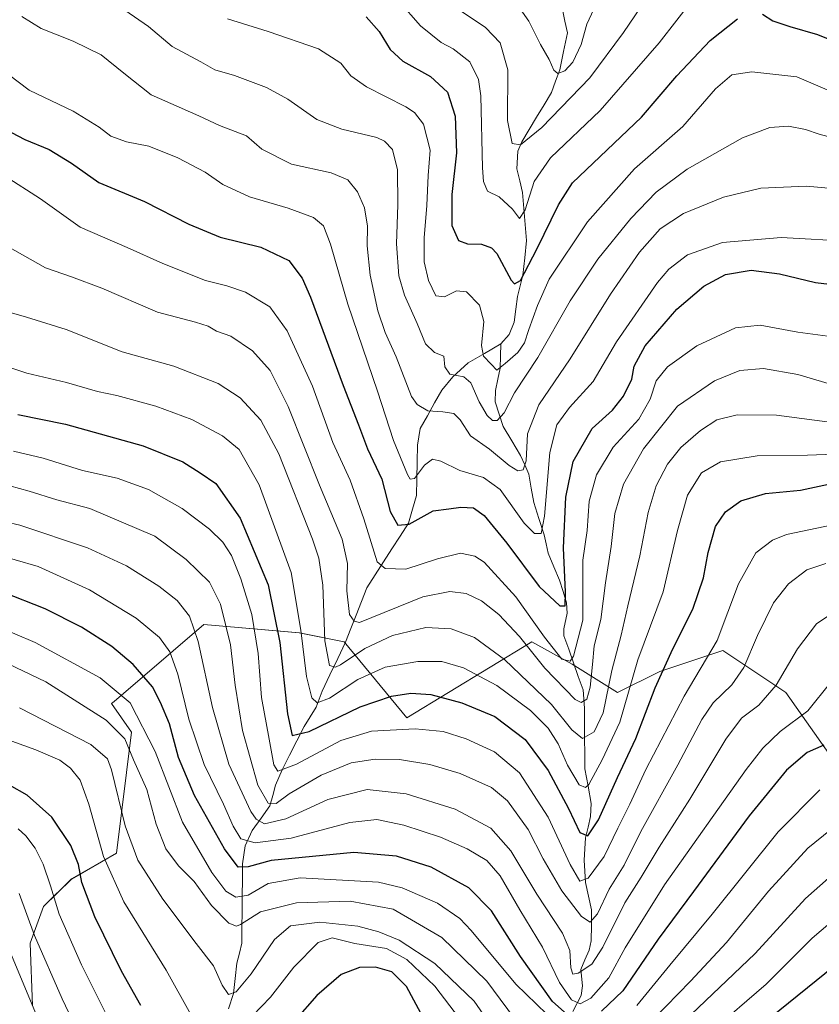
# Model space of a CAD drawing. Units: metres. Extents: x 671914 to 675344, y 4744460 to 4746859.
# Drawn here: x 673306 to 673517, y 4745317 to 4745576 of the extents above; entities that cross this region are included whole.
import ezdxf

# ---------------------------------------------------------------- set-up
doc = ezdxf.new("R2010")
doc.units = ezdxf.units.M
doc.header["$MEASUREMENT"] = 0
for name, color, linetype, lineweight in [('Arbolado forestal CxS', 92, 'Continuous', 0), ('Corriente natural lineal', 142, 'Continuous', 13), ('Curva de nivel maestra', 36, 'Continuous', 30), ('Curva de nivel normal', 36, 'Continuous', 0)]:
    doc.layers.add(name, color=color, linetype=linetype, lineweight=lineweight)

# ---------------------------------------------------------------- blocks, each defined once
blk = doc.blocks.new('*U151')
at = {"layer": 'Arbolado forestal CxS', "color": 92, "linetype": 'Continuous', "lineweight": 0}
blk.add_polyline3d([(673521.0129, 4745380.6783, 1380.2845), (673508.0791, 4745399.1553, 1368.2541), (673491.4499, 4745410.2417, 1358.1661), (673474.8205, 4745404.6987, 1352.1884), (673463.7343, 4745399.1557, 1345.452), (673451.7713, 4745406.6549, 1332.797), (673441.1685, 4745412.5451, 1333.2355), (673408.1807, 4745392.5177, 1355.4343), (673391.6881, 4745412.5455, 1340.0104), (673379.9063, 4745414.9025, 1343.5108), (673354.7595, 4745417.0837, 1362.6925), (673331.1425, 4745396.7881, 1382.6222), (673330.3957, 4745396.2883, 1383.1371), (673335.6885, 4745388.6873, 1382.5775), (673331.7111, 4745356.7857, 1392.0968), (673319.8743, 4745350.0219, 1400.6765), (673312.5013, 4745342.7773, 1406.1822), (673309.0231, 4745333.1285, 1410.404), (673309.5949, 4745316.6305, 1413.9398)], dxfattribs=at)
blk = doc.blocks.new('*U164')
at = {"layer": 'Curva de nivel normal', "color": 36, "linetype": 'Continuous', "lineweight": 0}
for points in [[(673517.04, 4745373.48, 1380), (673506, 4745362.41, 1380), (673488.66, 4745340.74, 1380), (673477.45, 4745327.31, 1380), (673468.81, 4745316.69, 1380)], [(673445.08, 4745314.42, 1380), (673436.92, 4745322.31, 1380), (673425.19, 4745336.47, 1380), (673422.2, 4745339.62, 1380), (673416.3, 4745343.69, 1380), (673407.03, 4745347.66, 1380), (673400.73, 4745349.2, 1380), (673380.14, 4745350.3, 1380), (673371.66, 4745348.88, 1380), (673366.42, 4745345.75, 1380), (673363.19, 4745345.27, 1380), (673360.57, 4745346.81, 1380), (673356.86, 4745351.7, 1380), (673349.13, 4745365, 1380), (673341.95, 4745383.61, 1380), (673335.32, 4745396.45, 1380), (673327.44, 4745403.02, 1380), (673310.29, 4745412.3, 1380), (673294.15, 4745419.16, 1380)]]:
    blk.add_polyline3d(points, dxfattribs=at)
blk = doc.blocks.new('*U170')
at = {"layer": 'Curva de nivel normal', "color": 36, "linetype": 'Continuous', "lineweight": 0}
blk.add_polyline3d([(673295.75, 4745501.61, 1340), (673308.08, 4745498.1, 1340), (673318.46, 4745494.79, 1340), (673333.25, 4745488.9, 1340), (673346.85, 4745485.15, 1340), (673358.52, 4745480.57, 1340), (673364.31, 4745476.84, 1340), (673369.74, 4745470.94, 1340), (673374.48, 4745462.02, 1340), (673383.39, 4745439.54, 1340), (673385.05, 4745434.58, 1340), (673386.12, 4745427.41, 1340), (673386.6, 4745412.75, 1340), (673387.82, 4745406.32, 1340), (673389.39, 4745405.81, 1340), (673390.73, 4745406.43, 1340), (673397.14, 4745410.72, 1340), (673404.43, 4745414.15, 1340), (673413.19, 4745416.26, 1340), (673419.9, 4745415.97, 1340), (673426.08, 4745413.64, 1340), (673433.97, 4745407.87, 1340), (673446.32, 4745395.98, 1340), (673451.7, 4745389.32, 1340), (673454.48, 4745387.04, 1340), (673457.6, 4745388.84, 1340), (673459.9, 4745393.81, 1340), (673462.2, 4745405, 1340), (673464.68, 4745414.28, 1340), (673466.41, 4745421.99, 1340), (673469.58, 4745435.14, 1340), (673471.75, 4745446.6, 1340), (673473.88, 4745453.58, 1340), (673476.84, 4745459.33, 1340), (673480.36, 4745463.72, 1340), (673485.53, 4745468.2, 1340), (673489.86, 4745471.01, 1340), (673495.19, 4745472.37, 1340), (673505.63, 4745472.24, 1340), (673518.96, 4745470.49, 1340)], dxfattribs=at)
blk = doc.blocks.new('*U171')
at = {"layer": 'Curva de nivel normal', "color": 36, "linetype": 'Continuous', "lineweight": 0}
blk.add_polyline3d([(673301.11, 4745454.36, 1360), (673308.72, 4745452.26, 1360), (673316.06, 4745449.94, 1360), (673324.74, 4745447.67, 1360), (673341.87, 4745440.38, 1360), (673350.08, 4745434.17, 1360), (673356.21, 4745428.27, 1360), (673359.12, 4745422.41, 1360), (673361.8, 4745411.74, 1360), (673363.02, 4745401.11, 1360), (673364.95, 4745389.11, 1360), (673369, 4745374.72, 1360), (673371.74, 4745369.98, 1360), (673373.84, 4745369.96, 1360), (673377.22, 4745372.49, 1360), (673385.63, 4745377.42, 1360), (673393.56, 4745380.62, 1360), (673399.86, 4745381.62, 1360), (673406.26, 4745381.47, 1360), (673414.26, 4745380.21, 1360), (673422.28, 4745377.78, 1360), (673430.49, 4745374.11, 1360), (673434.75, 4745370.63, 1360), (673440.21, 4745363.09, 1360), (673444.13, 4745355.35, 1360), (673449.05, 4745346.93, 1360), (673454.26, 4745340.14, 1360), (673456.55, 4745338.69, 1360), (673458.47, 4745340.84, 1360), (673461.54, 4745347.38, 1360), (673465.47, 4745353.65, 1360), (673469.83, 4745362.53, 1360), (673479.63, 4745380.11, 1360), (673485.94, 4745392.07, 1360), (673488.88, 4745396.41, 1360), (673493.82, 4745401.22, 1360), (673496.96, 4745405.72, 1360), (673500.54, 4745414.22, 1360), (673504.84, 4745422.82, 1360), (673508.74, 4745427.78, 1360), (673513.6, 4745431.5, 1360), (673518.54, 4745433.12, 1360)], dxfattribs=at)
blk = doc.blocks.new('*U172')
at = {"layer": 'Curva de nivel normal', "color": 36, "linetype": 'Continuous', "lineweight": 0}
blk.add_polyline3d([(673300.14, 4745485.92, 1345), (673308.15, 4745483.34, 1345), (673318.61, 4745480.84, 1345), (673326.78, 4745478.46, 1345), (673331.86, 4745477.42, 1345), (673342.12, 4745474.64, 1345), (673351.56, 4745471.08, 1345), (673359.63, 4745466.83, 1345), (673364.04, 4745463.24, 1345), (673369.35, 4745453.93, 1345), (673377.74, 4745430.83, 1345), (673380.3, 4745415.57, 1345), (673381.8, 4745403.34, 1345), (673383.18, 4745397.73, 1345), (673384.6, 4745396.48, 1345), (673387.86, 4745397.65, 1345), (673395.34, 4745402.57, 1345), (673402.51, 4745405.81, 1345), (673411.1, 4745407.36, 1345), (673417.43, 4745407.31, 1345), (673423.16, 4745405.67, 1345), (673431.95, 4745401, 1345), (673440.83, 4745394.45, 1345), (673445.43, 4745389.8, 1345), (673448.04, 4745385.62, 1345), (673450.5, 4745380.04, 1345), (673453.61, 4745374.81, 1345), (673455.27, 4745374.1, 1345), (673456.12, 4745374.93, 1345), (673459.64, 4745381.4, 1345), (673464.29, 4745391.32, 1345), (673469.04, 4745407.74, 1345), (673475.73, 4745425.7, 1345), (673479.49, 4745441.86, 1345), (673482.15, 4745451.17, 1345), (673485.86, 4745457.05, 1345), (673490.86, 4745459.93, 1345), (673500.52, 4745461.57, 1345), (673513.72, 4745461.67, 1345), (673528, 4745462.2, 1345)], dxfattribs=at)
blk = doc.blocks.new('*U174')
at = {"layer": 'Curva de nivel normal', "color": 36, "linetype": 'Continuous', "lineweight": 0}
blk.add_polyline3d([(673329.84, 4745292.44, 1410), (673317.42, 4745318.44, 1410), (673310.14, 4745335.14, 1410), (673306.09, 4745346.22, 1410)], dxfattribs=at)
blk = doc.blocks.new('*U177')
at = {"layer": 'Curva de nivel normal', "color": 36, "linetype": 'Continuous', "lineweight": 0}
blk.add_polyline3d([(673306.81, 4745577.34, 1315), (673311.9, 4745574.1, 1315), (673320.35, 4745570.84, 1315), (673327.71, 4745567.2, 1315), (673333.71, 4745562.34, 1315), (673340.91, 4745556.66, 1315), (673353.48, 4745551.11, 1315), (673358.92, 4745548.55, 1315), (673365.96, 4745545.82, 1315), (673370.01, 4745542.36, 1315), (673377.85, 4745538.4, 1315), (673388.31, 4745536.13, 1315), (673392.65, 4745534.26, 1315), (673395.22, 4745531.09, 1315), (673397.03, 4745526.9, 1315), (673397.84, 4745522.04, 1315), (673397.75, 4745516.89, 1315), (673398.53, 4745509.15, 1315), (673400.56, 4745499.7, 1315), (673402.5, 4745494.03, 1315), (673405.38, 4745487.58, 1315), (673409.46, 4745477.19, 1315), (673410.92, 4745475.07, 1315), (673413.79, 4745473.36, 1315), (673417.7, 4745473.16, 1315), (673420.58, 4745472.68, 1315), (673422.3, 4745470.99, 1315), (673424.95, 4745466.77, 1315), (673429.98, 4745463.26, 1315), (673435.15, 4745458.97, 1315), (673437.49, 4745457.58, 1315), (673438.87, 4745457.87, 1315), (673439.66, 4745460.17, 1315), (673440.01, 4745467.31, 1315), (673442.95, 4745474.94, 1315), (673451.22, 4745487.12, 1315), (673461.89, 4745504.1, 1315), (673469.52, 4745515.2, 1315), (673474.92, 4745521.32, 1315), (673481.13, 4745525.36, 1315), (673491.63, 4745529.72, 1315), (673501.49, 4745532.03, 1315), (673513.37, 4745532.58, 1315), (673520.38, 4745531.93, 1315)], dxfattribs=at)
blk = doc.blocks.new('*U181')
at = {"layer": 'Curva de nivel normal', "color": 36, "linetype": 'Continuous', "lineweight": 0}
for points in [[(673306.24, 4745395.16, 1390), (673324.98, 4745385.48, 1390), (673329.41, 4745381.67, 1390), (673330.46, 4745378.78, 1390), (673334.04, 4745364.07, 1390), (673337.34, 4745354.99, 1390), (673343.98, 4745344.68, 1390), (673352.74, 4745333.04, 1390), (673357.31, 4745327.12, 1390), (673359.54, 4745322.08, 1390), (673361.22, 4745319.56, 1390), (673363.31, 4745320.29, 1390), (673367.23, 4745325.07, 1390), (673373.34, 4745334.07, 1390), (673377.6, 4745337.64, 1390), (673385.28, 4745338.62, 1390), (673395.3, 4745337.56, 1390), (673400.89, 4745336.1, 1390), (673406.19, 4745333.88, 1390), (673415.58, 4745327.79, 1390), (673425.92, 4745317.8, 1390), (673430.66, 4745310.98, 1390)], [(673481.26, 4745312.52, 1390), (673499.93, 4745330.41, 1390), (673513.19, 4745344.84, 1390), (673523.1, 4745353.59, 1390)]]:
    blk.add_polyline3d(points, dxfattribs=at)
blk = doc.blocks.new('*U182')
at = {"layer": 'Curva de nivel normal', "color": 36, "linetype": 'Continuous', "lineweight": 0}
blk.add_polyline3d([(673521.81, 4745421.16, 1365), (673516.1, 4745417.26, 1365), (673511.08, 4745410.71, 1365), (673505.5, 4745401.07, 1365), (673500.9, 4745395.83, 1365), (673496.4, 4745392.44, 1365), (673492.25, 4745386.88, 1365), (673482.77, 4745371.09, 1365), (673474.71, 4745358.44, 1365), (673469.97, 4745350.54, 1365), (673465.68, 4745343.77, 1365), (673459.88, 4745332.07, 1365), (673456.92, 4745327.56, 1365), (673453.39, 4745325.18, 1365), (673451.93, 4745324.96, 1365), (673451.45, 4745326.59, 1365), (673451.11, 4745331.17, 1365), (673449.2, 4745335.78, 1365), (673442.46, 4745346.04, 1365), (673435.65, 4745357.45, 1365), (673430.36, 4745363.38, 1365), (673420.98, 4745368.43, 1365), (673408.05, 4745372.48, 1365), (673397.74, 4745373.57, 1365), (673387.37, 4745371, 1365), (673376.31, 4745365.86, 1365), (673370.74, 4745364.58, 1365), (673368.51, 4745365.79, 1365), (673367.12, 4745367.82, 1365), (673361.36, 4745380.32, 1365), (673357.01, 4745395.23, 1365), (673353.3, 4745412.64, 1365), (673350.96, 4745419.31, 1365), (673347.77, 4745423.39, 1365), (673342.87, 4745427.18, 1365), (673334.36, 4745432.54, 1365), (673324.14, 4745437.33, 1365), (673306.29, 4745443.25, 1365), (673294.9, 4745445.87, 1365)], dxfattribs=at)
blk = doc.blocks.new('*U183')
at = {"layer": 'Curva de nivel normal', "color": 36, "linetype": 'Continuous', "lineweight": 0}
blk.add_polyline3d([(673302.91, 4745516.77, 1335), (673313.03, 4745511.08, 1335), (673319.9, 4745508.7, 1335), (673327.87, 4745505.7, 1335), (673342.54, 4745499.38, 1335), (673352.54, 4745496.77, 1335), (673355.87, 4745495.74, 1335), (673358.12, 4745494.39, 1335), (673361.86, 4745493.07, 1335), (673367.53, 4745489.19, 1335), (673372.21, 4745484.01, 1335), (673377, 4745474.54, 1335), (673385.25, 4745453.79, 1335), (673391.19, 4745439.57, 1335), (673392.61, 4745433.12, 1335), (673392.43, 4745425.92, 1335), (673393.08, 4745419.74, 1335), (673394.34, 4745417.95, 1335), (673395.75, 4745417.63, 1335), (673412.45, 4745424.39, 1335), (673419.53, 4745425.8, 1335), (673423.86, 4745425.27, 1335), (673427.93, 4745423.31, 1335), (673432.46, 4745419.74, 1335), (673437.93, 4745413.91, 1335), (673444.53, 4745405.57, 1335), (673452.53, 4745397.34, 1335), (673454.12, 4745396.55, 1335), (673455.62, 4745397.39, 1335), (673456.49, 4745400.58, 1335), (673457.11, 4745406.56, 1335), (673457.55, 4745411.47, 1335), (673459.34, 4745418.37, 1335), (673460.58, 4745428.09, 1335), (673462.04, 4745437.65, 1335), (673463.03, 4745446.35, 1335), (673465.28, 4745454.04, 1335), (673470.59, 4745463.37, 1335), (673479.54, 4745474.58, 1335), (673489.22, 4745481.27, 1335), (673495.89, 4745483.98, 1335), (673502.18, 4745484.54, 1335), (673511.25, 4745482.97, 1335), (673524.53, 4745479, 1335)], dxfattribs=at)
blk = doc.blocks.new('*U184')
at = {"layer": 'Curva de nivel normal', "color": 36, "linetype": 'Continuous', "lineweight": 0}
blk.add_polyline3d([(673298.95, 4745435.88, 1370), (673311.09, 4745432.4, 1370), (673324.66, 4745426.19, 1370), (673336.92, 4745418.79, 1370), (673343.08, 4745413.67, 1370), (673345.8, 4745409.86, 1370), (673347.91, 4745404.02, 1370), (673350.82, 4745392.13, 1370), (673354.81, 4745380.2, 1370), (673359.97, 4745369.75, 1370), (673362.44, 4745363.97, 1370), (673364.51, 4745360.63, 1370), (673368.28, 4745359.52, 1370), (673377.78, 4745360.82, 1370), (673393.19, 4745364.95, 1370), (673400.33, 4745365.67, 1370), (673407.41, 4745364.17, 1370), (673417.05, 4745361.06, 1370), (673424.08, 4745358.01, 1370), (673429.32, 4745354.94, 1370), (673432.83, 4745350.89, 1370), (673438.01, 4745341.87, 1370), (673443.94, 4745332.02, 1370), (673448.45, 4745322.78, 1370), (673451.56, 4745318.16, 1370), (673453.87, 4745317.14, 1370), (673456.69, 4745318.62, 1370), (673461.42, 4745324, 1370), (673465.72, 4745331.85, 1370), (673476.11, 4745348.51, 1370), (673497.62, 4745378.87, 1370), (673501.96, 4745384.49, 1370), (673506.59, 4745388.93, 1370), (673513.82, 4745394.32, 1370), (673519.92, 4745401.88, 1370)], dxfattribs=at)
blk = doc.blocks.new('*U187')
at = {"layer": 'Curva de nivel normal', "color": 36, "linetype": 'Continuous', "lineweight": 0}
blk.add_polyline3d([(673304.58, 4745462.78, 1355), (673312.4, 4745460.92, 1355), (673322.77, 4745457.63, 1355), (673331.93, 4745455.68, 1355), (673340.16, 4745452.66, 1355), (673349.07, 4745447.62, 1355), (673356.22, 4745442.24, 1355), (673359.74, 4745438.76, 1355), (673362, 4745435.28, 1355), (673364.54, 4745429.08, 1355), (673367.4, 4745419.74, 1355), (673369.05, 4745409.41, 1355), (673369.96, 4745397.81, 1355), (673371.97, 4745386.9, 1355), (673373.15, 4745380.1, 1355), (673374.28, 4745378.43, 1355), (673379.14, 4745380.29, 1355), (673390.82, 4745386.5, 1355), (673398.9, 4745389, 1355), (673410.42, 4745389.58, 1355), (673417.79, 4745388.88, 1355), (673423.89, 4745386.98, 1355), (673431.28, 4745383.5, 1355), (673437.94, 4745377.99, 1355), (673445.48, 4745366.35, 1355), (673451.23, 4745353.81, 1355), (673453.78, 4745349.48, 1355), (673455.94, 4745350.24, 1355), (673460.24, 4745355.98, 1355), (673463.77, 4745363.41, 1355), (673466.99, 4745369.74, 1355), (673471.18, 4745378.86, 1355), (673481.24, 4745398.2, 1355), (673489.93, 4745412.86, 1355), (673495.59, 4745427.83, 1355), (673500.18, 4745435.96, 1355), (673504.56, 4745439.29, 1355), (673508.18, 4745440.76, 1355), (673524.18, 4745444.17, 1355)], dxfattribs=at)
blk = doc.blocks.new('*U189')
at = {"layer": 'Curva de nivel normal', "color": 36, "linetype": 'Continuous', "lineweight": 0}
for points in [[(673301.18, 4745407.71, 1385), (673313.15, 4745402.02, 1385), (673329, 4745391.84, 1385), (673333.91, 4745387, 1385), (673336.25, 4745381.45, 1385), (673339.76, 4745373.59, 1385), (673342.2, 4745364.45, 1385), (673344.76, 4745357.99, 1385), (673348.06, 4745353.48, 1385), (673352.25, 4745349.38, 1385), (673356.81, 4745343, 1385), (673361.34, 4745338.4, 1385), (673363.34, 4745337.6, 1385), (673364.41, 4745338, 1385), (673369.7, 4745341.37, 1385), (673379.18, 4745343.76, 1385), (673393.32, 4745344.18, 1385), (673404.64, 4745342.11, 1385), (673417.47, 4745334.64, 1385), (673429.29, 4745323.11, 1385), (673438.31, 4745310.92, 1385)], [(673473.15, 4745313.08, 1385), (673482.94, 4745323.14, 1385), (673492.44, 4745333.29, 1385), (673503.52, 4745346.82, 1385), (673513.85, 4745358.18, 1385), (673523.98, 4745366.33, 1385)]]:
    blk.add_polyline3d(points, dxfattribs=at)
blk = doc.blocks.new('*U190')
at = {"layer": 'Curva de nivel normal', "color": 36, "linetype": 'Continuous', "lineweight": 0}
blk.add_polyline3d([(673302.18, 4745535.38, 1330), (673311.71, 4745529.24, 1330), (673322.18, 4745521.78, 1330), (673334.59, 4745516.42, 1330), (673343.94, 4745512.2, 1330), (673355.22, 4745507.75, 1330), (673360.83, 4745506.35, 1330), (673365.76, 4745504.62, 1330), (673372.12, 4745500.8, 1330), (673376.71, 4745494.5, 1330), (673383.4, 4745479.88, 1330), (673388.76, 4745465, 1330), (673393.3, 4745455.14, 1330), (673396.91, 4745444.91, 1330), (673400.39, 4745433.59, 1330), (673402.49, 4745431.86, 1330), (673407.95, 4745431.66, 1330), (673416.34, 4745434.42, 1330), (673422.36, 4745435.91, 1330), (673426.13, 4745435.11, 1330), (673428.6, 4745433.48, 1330), (673436.92, 4745424.37, 1330), (673444.44, 4745413.74, 1330), (673449.09, 4745407.98, 1330), (673451.24, 4745407.4, 1330), (673452.1, 4745408.77, 1330), (673454.6, 4745418.2, 1330), (673454.62, 4745434.05, 1330), (673455.68, 4745441.82, 1330), (673456.24, 4745449.54, 1330), (673458.2, 4745456.51, 1330), (673462.61, 4745463.84, 1330), (673469.29, 4745471.16, 1330), (673472.3, 4745476.44, 1330), (673473.87, 4745481.26, 1330), (673476.84, 4745484.94, 1330), (673484.6, 4745490.5, 1330), (673494.82, 4745495.3, 1330), (673501.26, 4745495.98, 1330), (673511.17, 4745494.1, 1330), (673519.12, 4745493.04, 1330)], dxfattribs=at)
blk = doc.blocks.new('*U192')
at = {"layer": 'Curva de nivel normal', "color": 36, "linetype": 'Continuous', "lineweight": 0}
for points in [[(673297.73, 4745388.6, 1395), (673310.5, 4745384.04, 1395), (673316.82, 4745381.36, 1395), (673319.66, 4745379.2, 1395), (673322.16, 4745376.03, 1395), (673324.49, 4745369.7, 1395), (673328.35, 4745355.99, 1395), (673333.72, 4745344, 1395), (673344.82, 4745325.99, 1395), (673351.36, 4745314.34, 1395)], [(673362.8, 4745309.06, 1395), (673372.31, 4745318.89, 1395), (673378.47, 4745326.79, 1395), (673384.86, 4745333.27, 1395), (673388.53, 4745334.54, 1395), (673394.56, 4745333.04, 1395), (673402.9, 4745331.72, 1395), (673408.22, 4745328.78, 1395), (673415.57, 4745321.77, 1395), (673422.09, 4745313.23, 1395)], [(673488.19, 4745309.67, 1395), (673502.85, 4745322.27, 1395), (673514.99, 4745334.47, 1395), (673524.42, 4745342.48, 1395)]]:
    blk.add_polyline3d(points, dxfattribs=at)
blk = doc.blocks.new('*U194')
at = {"layer": 'Curva de nivel normal', "color": 36, "linetype": 'Continuous', "lineweight": 0}
blk.add_polyline3d([(673305.85, 4745363.23, 1405), (673307.88, 4745361.36, 1405), (673310.3, 4745358.16, 1405), (673312.4, 4745353.94, 1405), (673314.39, 4745348.24, 1405), (673316.62, 4745340.76, 1405), (673322.55, 4745327.4, 1405), (673332.56, 4745307.41, 1405)], dxfattribs=at)
blk = doc.blocks.new('*U200')
at = {"layer": 'Curva de nivel maestra', "color": 36, "linetype": 'Continuous', "lineweight": 30}
blk.add_polyline3d([(673305.73, 4745472.42, 1350), (673318.3, 4745469.83, 1350), (673338.81, 4745464.2, 1350), (673349.19, 4745459.99, 1350), (673353.79, 4745457.05, 1350), (673357.88, 4745454.21, 1350), (673364.28, 4745445.14, 1350), (673371.66, 4745427.5, 1350), (673374.78, 4745412.31, 1350), (673376.76, 4745393.51, 1350), (673378.05, 4745387.84, 1350), (673382.53, 4745388.85, 1350), (673395.95, 4745395.39, 1350), (673404.14, 4745398.18, 1350), (673409.25, 4745399.02, 1350), (673414.58, 4745398.66, 1350), (673422.71, 4745396.48, 1350), (673431.4, 4745392.83, 1350), (673439.38, 4745386.78, 1350), (673445.45, 4745378.63, 1350), (673450.76, 4745368.58, 1350), (673453.77, 4745362.26, 1350), (673455.91, 4745361.38, 1350), (673458.73, 4745365.59, 1350), (673463.69, 4745376.74, 1350), (673468.55, 4745387.04, 1350), (673473.62, 4745400.38, 1350), (673478.25, 4745410.71, 1350), (673483.55, 4745421.16, 1350), (673486.37, 4745429.41, 1350), (673487.61, 4745436.07, 1350), (673489.52, 4745442.91, 1350), (673492.13, 4745446.77, 1350), (673496.22, 4745449.64, 1350), (673502.7, 4745451.59, 1350), (673511.94, 4745452.48, 1350), (673520.55, 4745454.32, 1350)], dxfattribs=at)
blk = doc.blocks.new('*U202')
at = {"layer": 'Curva de nivel maestra', "color": 36, "linetype": 'Continuous', "lineweight": 30}
for points in [[(673522.86, 4745328.69, 1400), (673501.87, 4745311.8, 1400)], [(673415.2, 4745308.65, 1400), (673408.09, 4745321.68, 1400), (673404.26, 4745325.53, 1400), (673399.98, 4745326.83, 1400), (673395.78, 4745326.73, 1400), (673390.89, 4745324.83, 1400), (673384.52, 4745319.32, 1400), (673378.82, 4745312.8, 1400)], [(673338.18, 4745316.73, 1400), (673333.06, 4745325.74, 1400), (673326.07, 4745340.07, 1400), (673322.64, 4745349.08, 1400), (673321.7, 4745353.85, 1400), (673319.68, 4745358.88, 1400), (673314.75, 4745366.29, 1400), (673308.21, 4745372.08, 1400), (673298.86, 4745377.4, 1400)]]:
    blk.add_polyline3d(points, dxfattribs=at)
blk = doc.blocks.new('*U205')
at = {"layer": 'Curva de nivel maestra', "color": 36, "linetype": 'Continuous', "lineweight": 30}
blk.add_polyline3d([(673298.64, 4745549.57, 1325), (673307.63, 4745544.91, 1325), (673313.98, 4745542.24, 1325), (673319.87, 4745538.66, 1325), (673327.11, 4745533.52, 1325), (673339.15, 4745528.59, 1325), (673350.77, 4745522.54, 1325), (673359.02, 4745519.18, 1325), (673369.76, 4745516.54, 1325), (673377.14, 4745513.04, 1325), (673380.65, 4745508.33, 1325), (673382.86, 4745503.35, 1325), (673391.48, 4745480.06, 1325), (673395.51, 4745469.73, 1325), (673397.9, 4745463.4, 1325), (673401.61, 4745455.38, 1325), (673403.84, 4745446.86, 1325), (673405.84, 4745443.3, 1325), (673408.86, 4745443.55, 1325), (673415.12, 4745447.08, 1325), (673419.29, 4745447.57, 1325), (673422.44, 4745447.98, 1325), (673425.75, 4745447.79, 1325), (673428.58, 4745445.78, 1325), (673434.57, 4745438.56, 1325), (673443.12, 4745427.13, 1325), (673448.56, 4745422.03, 1325), (673449.95, 4745421.99, 1325), (673449.98, 4745425.64, 1325), (673449.52, 4745437.32, 1325), (673450.11, 4745450.63, 1325), (673452.04, 4745460.06, 1325), (673457.02, 4745468.73, 1325), (673462.4, 4745473.56, 1325), (673465.28, 4745477.21, 1325), (673467.49, 4745481.73, 1325), (673468.11, 4745485.15, 1325), (673471.03, 4745490.48, 1325), (673479.35, 4745500.14, 1325), (673486.47, 4745506.24, 1325), (673492.19, 4745509.33, 1325), (673498.9, 4745510.43, 1325), (673506.36, 4745509.47, 1325), (673515.85, 4745507.21, 1325), (673526.18, 4745505.95, 1325)], dxfattribs=at)
blk = doc.blocks.new('*U207')
at = {"layer": 'Curva de nivel maestra', "color": 36, "linetype": 'Continuous', "lineweight": 30}
for points in [[(673518.07, 4745385.29, 1375), (673513.68, 4745383.37, 1375), (673508.18, 4745378.66, 1375), (673498.36, 4745366.7, 1375), (673483.76, 4745346.71, 1375), (673474.46, 4745334.17, 1375), (673465.09, 4745320.56, 1375), (673459.53, 4745315.18, 1375)], [(673450.44, 4745314.3, 1375), (673446.57, 4745317.78, 1375), (673438.17, 4745329.62, 1375), (673430.52, 4745341.6, 1375), (673424.53, 4745347.72, 1375), (673414.61, 4745353.1, 1375), (673405.49, 4745356.01, 1375), (673394.27, 4745357.03, 1375), (673372.49, 4745354.88, 1375), (673366.44, 4745353.2, 1375), (673363.81, 4745353.16, 1375), (673360.16, 4745357.98, 1375), (673352.29, 4745372.01, 1375), (673348.08, 4745382.08, 1375), (673345.7, 4745390.91, 1375), (673343.33, 4745396.53, 1375), (673341.26, 4745400.7, 1375), (673336.13, 4745406.58, 1375), (673330.5, 4745411.26, 1375), (673322.51, 4745416.38, 1375), (673313, 4745421.22, 1375), (673301.79, 4745425.58, 1375)]]:
    blk.add_polyline3d(points, dxfattribs=at)

msp = doc.modelspace()

# ---------------------------------------------------------------- linework, layer by layer
at = {"layer": 'Arbolado forestal CxS', "color": 92, "linetype": 'Continuous', "lineweight": 0}
for points in [[(673309.59, 4745316.63, 1413.94), (673309.02, 4745333.13, 1410.4), (673312.5, 4745342.78, 1406.18), (673319.87, 4745350.02, 1400.68), (673331.71, 4745356.79, 1392.1), (673335.69, 4745388.69, 1382.58), (673330.4, 4745396.29, 1383.14), (673331.14, 4745396.79, 1382.62), (673354.76, 4745417.08, 1362.69), (673379.91, 4745414.9, 1343.51), (673391.69, 4745412.55, 1340.01), (673408.18, 4745392.52, 1355.43), (673441.17, 4745412.55, 1333.24), (673451.77, 4745406.65, 1332.8), (673463.73, 4745399.16, 1345.45), (673474.82, 4745404.7, 1352.19), (673491.45, 4745410.24, 1358.17), (673508.08, 4745399.16, 1368.25), (673521.01, 4745380.68, 1380.28)], [(673521.01, 4745380.68, 1380.28), (673508.08, 4745399.16, 1368.25), (673491.45, 4745410.24, 1358.17), (673474.82, 4745404.7, 1352.19), (673463.73, 4745399.16, 1345.45), (673451.77, 4745406.65, 1332.8), (673441.17, 4745412.55, 1333.24), (673408.18, 4745392.52, 1355.43), (673391.69, 4745412.55, 1340.01), (673379.91, 4745414.9, 1343.51), (673354.76, 4745417.08, 1362.69), (673331.14, 4745396.79, 1382.62), (673330.4, 4745396.29, 1383.14), (673335.69, 4745388.69, 1382.58), (673331.71, 4745356.79, 1392.1), (673319.87, 4745350.02, 1400.68), (673312.5, 4745342.78, 1406.18), (673309.02, 4745333.13, 1410.4), (673309.59, 4745316.63, 1413.94)], [(673521.01, 4745380.68, 1380.28), (673508.08, 4745399.16, 1368.25), (673491.45, 4745410.24, 1358.17), (673474.82, 4745404.7, 1352.19), (673463.73, 4745399.16, 1345.45), (673451.77, 4745406.65, 1332.8), (673441.17, 4745412.55, 1333.24), (673408.18, 4745392.52, 1355.43), (673391.69, 4745412.55, 1340.01), (673379.91, 4745414.9, 1343.51), (673354.76, 4745417.08, 1362.69), (673331.14, 4745396.79, 1382.62), (673330.4, 4745396.29, 1383.14), (673335.69, 4745388.69, 1382.58), (673331.71, 4745356.79, 1392.1), (673319.87, 4745350.02, 1400.68), (673312.5, 4745342.78, 1406.18), (673309.02, 4745333.13, 1410.4), (673309.59, 4745316.63, 1413.94)]]:
    msp.add_polyline3d(points, dxfattribs=at)
at = {"layer": 'Corriente natural lineal', "color": 142, "linetype": 'Continuous', "lineweight": 13}
for points in [[(673433, 4745491, 1303.52), (673435.14, 4745493.51, 1302.77), (673436.53, 4745496.78, 1302.06), (673436.96, 4745500.15, 1301.53), (673437.38, 4745503.52, 1300.7), (673438.08, 4745506.32, 1300.48), (673438.78, 4745509.12, 1300.22), (673439.27, 4745513.68, 1299.15), (673439.76, 4745518.24, 1297.67), (673439.4, 4745522.45, 1296.41), (673439.05, 4745526.67, 1295.24), (673438.69, 4745530.89, 1293.99), (673437.95, 4745534.01, 1292.77), (673437.2, 4745537.12, 1291.51), (673437.43, 4745541.81, 1290.18), (673438.49, 4745544.25, 1289.65), (673440.45, 4745547.5, 1288.27), (673442.41, 4745550.76, 1287.64), (673444.38, 4745554.02, 1287.67), (673446.34, 4745557.28, 1286.39), (673447.41, 4745560.26, 1285.76), (673448.48, 4745563.23, 1285.03), (673449.49, 4745568.11, 1283.43), (673450.5, 4745572.99, 1281.91), (673449.88, 4745576.05, 1281.62), (673449.26, 4745579.11, 1281.09)], [(673361.24, 4745315.85, 1390.87), (673362.56, 4745319.85, 1389.93), (673363.01, 4745323.83, 1388.6), (673363.46, 4745327.81, 1387.63), (673364.11, 4745330.46, 1386.98), (673364.76, 4745333.1, 1386.29), (673364.8, 4745337.28, 1385.15), (673364.85, 4745341.46, 1382.79), (673364.89, 4745345.65, 1379.64), (673364.93, 4745349.83, 1376.6), (673364.97, 4745354.01, 1374.21), (673365.6, 4745358.75, 1370.66), (673367.51, 4745362.79, 1366.42), (673369.85, 4745366.06, 1363.72), (673372.18, 4745369.34, 1360.39), (673372.92, 4745372.03, 1358.69), (673373.65, 4745374.73, 1357.28), (673375.4, 4745378.83, 1354.96), (673377.34, 4745382.64, 1352.3), (673379.28, 4745386.44, 1350.62), (673381.22, 4745390.24, 1348.32), (673382.76, 4745392.77, 1346.82), (673384.3, 4745395.29, 1345.63), (673385.92, 4745399.56, 1343.25), (673387.98, 4745403.85, 1340.85), (673390.03, 4745408.14, 1338.9), (673392.09, 4745412.43, 1337.14), (673393.49, 4745416.01, 1336.04), (673394.88, 4745419.58, 1334.63), (673396.28, 4745423.15, 1333.06), (673397.67, 4745426.72, 1331.81), (673399.86, 4745430.14, 1330.54), (673402.05, 4745433.56, 1328.45), (673404.24, 4745436.98, 1327.32), (673406.43, 4745440.4, 1325.85), (673408.62, 4745443.83, 1325.08), (673409.71, 4745447.46, 1323.5), (673410.8, 4745451.08, 1322.22), (673410.87, 4745455.5, 1320.58), (673410.94, 4745459.91, 1319.17), (673411.01, 4745464.33, 1318.36), (673411.71, 4745468.71, 1316.79), (673413.63, 4745472.08, 1315.5), (673415.54, 4745475.46, 1313.91), (673417.46, 4745478.83, 1311.87), (673420.3, 4745482.36, 1310.01), (673422.35, 4745484.22, 1308.84), (673424.39, 4745486.07, 1307.76), (673428.7, 4745488.53, 1304.68), (673433, 4745491, 1303.52)], [(673451.93, 4745315.12, 1372.4), (673454.13, 4745319.29, 1368.42), (673454.46, 4745321.89, 1366.92), (673454.02, 4745326.21, 1364.58), (673455.14, 4745328.76, 1363.29), (673456.25, 4745331.31, 1362.09), (673456.81, 4745333.75, 1361.19), (673456.84, 4745337.83, 1359.66), (673456.88, 4745341.91, 1357.98), (673456.07, 4745345.51, 1356.38), (673455.26, 4745349.11, 1355.14), (673455.12, 4745352.06, 1353.96), (673454.97, 4745355, 1352.67), (673455.12, 4745357.95, 1351.21), (673455.27, 4745360.89, 1350.13), (673455.95, 4745363.69, 1348.94), (673456.64, 4745366.48, 1347.62), (673456.8, 4745369.95, 1346.42), (673455.95, 4745374.49, 1344.93), (673455.11, 4745379.03, 1343.39), (673455.09, 4745383.03, 1341.96), (673455.06, 4745387.02, 1339.77), (673455.04, 4745391.01, 1337.55), (673455.02, 4745395.01, 1335.65), (673454.63, 4745399.85, 1333.98), (673453.37, 4745403.42, 1332.06), (673452.12, 4745406.99, 1329.84), (673450.86, 4745410.55, 1328.64), (673449.6, 4745414.12, 1327.77), (673449.58, 4745415.9, 1327.12), (673450.43, 4745420.1, 1325.86), (673450.29, 4745422.78, 1325.27), (673449.38, 4745425.77, 1325), (673448.47, 4745428.76, 1324.38), (673446.97, 4745432.31, 1322.67), (673445.48, 4745435.86, 1321.84), (673444.93, 4745438.3, 1321.44), (673444.39, 4745440.74, 1320.86), (673443.02, 4745445.01, 1319.16), (673441.64, 4745449.27, 1317.27), (673441, 4745453, 1316.91), (673440.36, 4745456.73, 1316.13), (673439.28, 4745459.18, 1315.23), (673438.2, 4745461.62, 1314.14), (673435.91, 4745465.45, 1312.31), (673433.63, 4745469.28, 1311.04), (673432.55, 4745472.53, 1309.01), (673431.48, 4745475.78, 1307.12), (673431.54, 4745478.76, 1306.21), (673432.16, 4745481.71, 1305.69), (673432.78, 4745484.66, 1305.04), (673432.89, 4745487.83, 1304.16), (673433, 4745491, 1303.52)]]:
    msp.add_polyline3d(points, dxfattribs=at)
at = {"layer": 'Curva de nivel maestra', "color": 36, "linetype": 'Continuous', "lineweight": 30}
for points in [[(673397.52, 4745577.2, 1300), (673400.9, 4745573.38, 1300), (673403.86, 4745568.59, 1300), (673407.16, 4745565.55, 1300), (673414.48, 4745561.5, 1300), (673418.96, 4745557.33, 1300), (673420.95, 4745551.06, 1300), (673421.27, 4745541.4, 1300), (673420.09, 4745530.36, 1300), (673420.03, 4745522.24, 1300), (673421.82, 4745518.28, 1300), (673424.19, 4745517.4, 1300), (673427.86, 4745517.34, 1300), (673430.54, 4745516.33, 1300), (673431.9, 4745514.85, 1300), (673435.67, 4745507.82, 1300), (673436.56, 4745506.81, 1300), (673438.17, 4745507.72, 1300), (673442.48, 4745515.99, 1300), (673448.14, 4745527.7, 1300), (673451.86, 4745533.45, 1300), (673470.02, 4745550.74, 1300), (673479.3, 4745561.64, 1300), (673488.14, 4745571, 1300), (673495.31, 4745576.66, 1300)], [(673501.92, 4745577.87, 1300), (673504.59, 4745576.19, 1300), (673509.1, 4745574.64, 1300), (673516.36, 4745572.57, 1300), (673526.77, 4745568.33, 1300)]]:
    msp.add_polyline3d(points, dxfattribs=at)
at = {"layer": 'Curva de nivel normal', "color": 36, "linetype": 'Continuous', "lineweight": 0}
for points in [[(673406.09, 4745581.34, 1295), (673411.8, 4745574.85, 1295), (673417.23, 4745570.47, 1295), (673420.43, 4745568.77, 1295), (673424.84, 4745565.32, 1295), (673427.08, 4745560.71, 1295), (673427.7, 4745556.35, 1295), (673428.14, 4745537.41, 1295), (673428.39, 4745533.82, 1295), (673429.47, 4745531.29, 1295), (673432.53, 4745529.74, 1295), (673436.08, 4745526.54, 1295), (673437.86, 4745524.1, 1295), (673439.41, 4745526.39, 1295), (673441.75, 4745533.8, 1295), (673446.08, 4745540.04, 1295), (673459.18, 4745552.51, 1295), (673474.69, 4745570.4, 1295), (673488.67, 4745588.39, 1295)], [(673421.51, 4745579.37, 1290), (673428.9, 4745574.43, 1290), (673432.82, 4745570.35, 1290), (673434.8, 4745563.26, 1290), (673434.74, 4745549.88, 1290), (673435.93, 4745543.82, 1290), (673438.19, 4745543.48, 1290), (673443.82, 4745548.06, 1290), (673456.38, 4745561.1, 1290), (673465.25, 4745573.09, 1290), (673472.57, 4745583.91, 1290)], [(673436.41, 4745581.75, 1285), (673440.39, 4745576.04, 1285), (673443.39, 4745569.92, 1285), (673445.75, 4745565.96, 1285), (673446.91, 4745563.16, 1285), (673448.03, 4745562.25, 1285), (673449.86, 4745563.01, 1285), (673451.94, 4745565.29, 1285), (673454.15, 4745569.91, 1285), (673455.64, 4745575.28, 1285), (673457.44, 4745579.26, 1285)], [(673523.05, 4745544.6, 1310), (673516.82, 4745546.31, 1310), (673513.21, 4745547.54, 1310), (673508.73, 4745548.36, 1310), (673503.86, 4745548.07, 1310), (673496.67, 4745545.34, 1310), (673482.06, 4745537.06, 1310), (673473.86, 4745531, 1310), (673467.19, 4745524.11, 1310), (673458.53, 4745513.39, 1310), (673451.25, 4745502.33, 1310), (673442.74, 4745487.42, 1310), (673436.57, 4745478.14, 1310), (673433.86, 4745472.86, 1310), (673432.02, 4745470.84, 1310), (673430.8, 4745470.86, 1310), (673429.4, 4745472.14, 1310), (673427.31, 4745475.73, 1310), (673425.11, 4745480.76, 1310), (673423.2, 4745482.36, 1310), (673419.54, 4745483.02, 1310), (673418.2, 4745484.94, 1310), (673417.96, 4745487.83, 1310), (673415.5, 4745488.78, 1310), (673413.12, 4745491.06, 1310), (673410.92, 4745496.42, 1310), (673407.58, 4745503.86, 1310), (673406.1, 4745508.97, 1310), (673405.53, 4745517.38, 1310), (673405.89, 4745527.63, 1310), (673405.74, 4745536.87, 1310), (673404.42, 4745542.25, 1310), (673402.34, 4745544.48, 1310), (673400.33, 4745545.38, 1310), (673391.1, 4745547.59, 1310), (673384.5, 4745550.14, 1310), (673376.86, 4745555.48, 1310), (673371.22, 4745558.6, 1310), (673362.85, 4745561.71, 1310), (673357.66, 4745563.27, 1310), (673353.96, 4745565.36, 1310), (673346.42, 4745569.38, 1310), (673340.2, 4745574.7, 1310), (673333.97, 4745578.96, 1310)], [(673360.96, 4745576.65, 1305), (673371.66, 4745573.36, 1305), (673384.92, 4745568.76, 1305), (673390.8, 4745565, 1305), (673393.46, 4745561.66, 1305), (673397.64, 4745558.72, 1305), (673407.96, 4745553.51, 1305), (673410.25, 4745552.02, 1305), (673412.62, 4745548.94, 1305), (673414.38, 4745542.06, 1305), (673413.81, 4745535.4, 1305), (673413.53, 4745527.51, 1305), (673412.77, 4745518.99, 1305), (673412.8, 4745512.69, 1305), (673413.92, 4745507.71, 1305), (673415.84, 4745503.67, 1305), (673418.14, 4745503.39, 1305), (673421.29, 4745505.04, 1305), (673423.97, 4745504.74, 1305), (673427.32, 4745501.27, 1305), (673428.49, 4745496.9, 1305), (673427.86, 4745490.56, 1305), (673428.43, 4745487.83, 1305), (673430.44, 4745485.68, 1305), (673431.97, 4745484.06, 1305), (673434.09, 4745485.85, 1305), (673437.42, 4745488.8, 1305), (673439.2, 4745491.32, 1305), (673440.32, 4745494.83, 1305), (673442.67, 4745501.11, 1305), (673445.7, 4745508.09, 1305), (673455.85, 4745523.17, 1305), (673468.19, 4745537.12, 1305), (673480.95, 4745548.31, 1305), (673489.55, 4745558.21, 1305), (673493.83, 4745561.93, 1305), (673499.07, 4745562.69, 1305), (673510.9, 4745561.36, 1305), (673519.56, 4745557.74, 1305)], [(673303.27, 4745561.99, 1320), (673308.79, 4745557.89, 1320), (673320.35, 4745552.32, 1320), (673327.2, 4745548.17, 1320), (673330.24, 4745545.8, 1320), (673334.39, 4745544.23, 1320), (673340.25, 4745543.1, 1320), (673347.87, 4745540.02, 1320), (673355.1, 4745536.26, 1320), (673359.77, 4745533.02, 1320), (673366.74, 4745529.76, 1320), (673376.94, 4745526.78, 1320), (673383.62, 4745524.32, 1320), (673386.23, 4745522.1, 1320), (673388.12, 4745517.32, 1320), (673392.65, 4745501.52, 1320), (673400.47, 4745478.57, 1320), (673404.74, 4745465.56, 1320), (673408.38, 4745456.65, 1320), (673409.11, 4745455.39, 1320), (673410.26, 4745455.6, 1320), (673412.9, 4745459.1, 1320), (673415, 4745460.66, 1320), (673417.21, 4745460.08, 1320), (673422.15, 4745457.69, 1320), (673428.38, 4745455.81, 1320), (673432.8, 4745452.67, 1320), (673439.12, 4745443.75, 1320), (673441.86, 4745441.07, 1320), (673443.59, 4745441.06, 1320), (673444.45, 4745445.61, 1320), (673445.89, 4745462.4, 1320), (673447.69, 4745469.73, 1320), (673451.05, 4745474.25, 1320), (673457.26, 4745481.14, 1320), (673463.46, 4745491.54, 1320), (673474.25, 4745507.24, 1320), (673477.24, 4745510.68, 1320), (673482.16, 4745514.51, 1320), (673491.34, 4745517.73, 1320), (673506.86, 4745519.03, 1320), (673525.65, 4745518.04, 1320)], [(673303.81, 4745330.61, 1415), (673312.4, 4745309.95, 1415)]]:
    msp.add_polyline3d(points, dxfattribs=at)

# ---------------------------------------------------------------- block references
at = {"layer": 'Arbolado forestal CxS', "color": 92, "linetype": 'Continuous', "lineweight": 0}
msp.add_blockref('*U151', (0, 0), dxfattribs=at)
at = {"layer": 'Curva de nivel maestra', "color": 36, "linetype": 'Continuous', "lineweight": 30}
for name in ['*U202', '*U207', '*U200', '*U205']:
    msp.add_blockref(name, (0, 0), dxfattribs=at)
at = {"layer": 'Curva de nivel normal', "color": 36, "linetype": 'Continuous', "lineweight": 0}
for name in ['*U194', '*U174', '*U182', '*U184', '*U164', '*U189', '*U181', '*U192', '*U190', '*U183', '*U170', '*U172', '*U187', '*U171', '*U177']:
    msp.add_blockref(name, (0, 0), dxfattribs=at)

doc.saveas('drawing.dxf')
